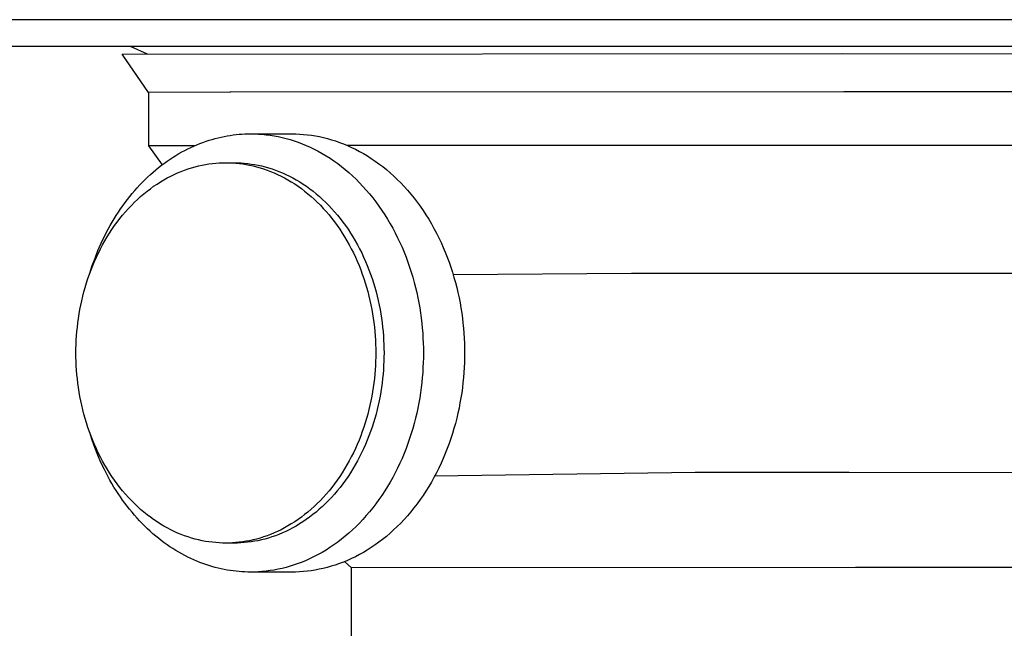
# Model space of a CAD drawing. Units: millimetres. Extents: x -646 to 616, y -699 to 446.
# Drawn here: x 341 to 414, y 187 to 233 of the extents above; entities that cross this region are included whole.
import ezdxf

# ---------------------------------------------------------------- set-up
doc = ezdxf.new("R2010")
doc.units = ezdxf.units.MM
doc.header["$MEASUREMENT"] = 0
doc.layers.add('Default', color=7, linetype='Continuous', true_color=0x000000)

msp = doc.modelspace()

# ---------------------------------------------------------------- linework, layer by layer
at = {"layer": 'Default', "color": 7, "true_color": 0xffffff}
for p, q in [((521.879, 232.836), (289.316, 232.836)), ((525.598, 230.836), (285.598, 230.836)), ((349.261, 230.836), (350.473, 230.275)), ((348.598, 230.265), (402.367, 230.305)), ((350.558, 227.407), (348.598, 230.265)), ((402.367, 230.305), (462.505, 230.267)), ((350.561, 227.408), (350.558, 227.407)), ((350.558, 227.407), (350.558, 223.408)), ((350.565, 227.408), (350.561, 227.408)), ((350.588, 227.409), (350.565, 227.408)), ((356.633, 227.425), (350.588, 227.409)), ((356.717, 227.425), (356.633, 227.425)), ((402.478, 227.446), (356.717, 227.425)), ((460.548, 227.409), (402.478, 227.446)), ((356.44, 224.159), (356.663, 224.196)), ((356.663, 224.196), (356.886, 224.227)), ((356.886, 224.227), (357.107, 224.254)), ((357.107, 224.254), (357.327, 224.275)), ((357.327, 224.275), (357.546, 224.292)), ((357.546, 224.292), (357.764, 224.303)), ((357.764, 224.303), (357.98, 224.31)), ((357.98, 224.31), (358.195, 224.313)), ((358.195, 224.313), (358.482, 224.309)), ((358.338, 224.313), (361.284, 224.31)), ((358.482, 224.309), (358.77, 224.297)), ((358.77, 224.297), (359.061, 224.276)), ((359.061, 224.276), (359.354, 224.247)), ((359.354, 224.247), (359.649, 224.209)), ((359.649, 224.209), (359.945, 224.162)), ((361.284, 224.31), (361.57, 224.306)), ((361.57, 224.306), (361.858, 224.293)), ((361.858, 224.293), (362.149, 224.272)), ((362.149, 224.272), (362.442, 224.243)), ((362.442, 224.243), (362.737, 224.204)), ((362.737, 224.204), (363.033, 224.157)), ((353.959, 223.402), (354.184, 223.499)), ((354.184, 223.499), (354.41, 223.59)), ((354.41, 223.59), (354.636, 223.675)), ((354.636, 223.675), (354.863, 223.755)), ((354.863, 223.755), (355.089, 223.829)), ((355.089, 223.829), (355.315, 223.898)), ((355.315, 223.898), (355.541, 223.961)), ((355.541, 223.961), (355.767, 224.019)), ((355.767, 224.019), (355.992, 224.071)), ((355.992, 224.071), (356.216, 224.118)), ((356.216, 224.118), (356.44, 224.159)), ((359.945, 224.162), (360.243, 224.106)), ((360.243, 224.106), (360.542, 224.041)), ((360.542, 224.041), (360.841, 223.966)), ((360.841, 223.966), (361.142, 223.881)), ((361.142, 223.881), (361.443, 223.787)), ((361.443, 223.787), (361.743, 223.683)), ((361.743, 223.683), (362.044, 223.569)), ((362.044, 223.569), (362.344, 223.445)), ((362.344, 223.445), (362.643, 223.311)), ((363.033, 224.157), (363.33, 224.101)), ((363.33, 224.101), (363.629, 224.035)), ((363.629, 224.035), (363.929, 223.96)), ((363.929, 223.96), (364.229, 223.875)), ((364.229, 223.875), (364.529, 223.78)), ((364.529, 223.78), (364.83, 223.676)), ((364.83, 223.676), (365.13, 223.561)), ((365.13, 223.561), (365.43, 223.437)), ((402.478, 223.446), (365.436, 223.434)), ((460.548, 223.41), (402.478, 223.446)), ((354.003, 223.421), (350.558, 223.408)), ((350.558, 223.408), (351.598, 222.005)), ((352.62, 222.701), (352.841, 222.832)), ((352.841, 222.832), (353.063, 222.958)), ((353.063, 222.958), (353.286, 223.077)), ((353.286, 223.077), (353.509, 223.191)), ((353.509, 223.191), (353.734, 223.299)), ((353.734, 223.299), (353.959, 223.402)), ((362.643, 223.311), (362.942, 223.166)), ((362.942, 223.166), (363.239, 223.012)), ((363.239, 223.012), (363.534, 222.847)), ((363.534, 222.847), (363.827, 222.673)), ((365.43, 223.437), (365.729, 223.302)), ((365.729, 223.302), (366.027, 223.158)), ((366.027, 223.158), (366.324, 223.003)), ((366.324, 223.003), (366.618, 222.838)), ((366.618, 222.838), (366.911, 222.663)), ((351.539, 221.96), (351.752, 222.12)), ((351.752, 222.12), (351.967, 222.273)), ((351.967, 222.273), (352.183, 222.422)), ((352.183, 222.422), (352.401, 222.564)), ((352.401, 222.564), (352.62, 222.701)), ((354.308, 221.913), (354.567, 221.97)), ((354.567, 221.97), (354.826, 222.019)), ((354.826, 222.019), (355.083, 222.06)), ((355.083, 222.06), (355.339, 222.094)), ((355.339, 222.094), (355.593, 222.119)), ((355.593, 222.119), (355.845, 222.137)), ((355.845, 222.137), (356.096, 222.148)), ((356.096, 222.148), (356.344, 222.152)), ((356.344, 222.152), (356.592, 222.148)), ((356.468, 222.151), (356.972, 222.151)), ((356.592, 222.148), (356.843, 222.138)), ((356.843, 222.138), (357.095, 222.12)), ((356.972, 222.151), (357.221, 222.147)), ((357.095, 222.12), (357.35, 222.095)), ((357.221, 222.147), (357.471, 222.136)), ((357.35, 222.095), (357.605, 222.062)), ((357.471, 222.136), (357.723, 222.118)), ((357.605, 222.062), (357.862, 222.021)), ((357.723, 222.118), (357.977, 222.093)), ((357.862, 222.021), (358.121, 221.972)), ((357.977, 222.093), (358.233, 222.059)), ((358.121, 221.972), (358.38, 221.916)), ((358.233, 222.059), (358.49, 222.018)), ((358.49, 222.018), (358.748, 221.969)), ((363.827, 222.673), (364.118, 222.488)), ((364.118, 222.488), (364.406, 222.293)), ((364.406, 222.293), (364.691, 222.088)), ((364.691, 222.088), (364.973, 221.874)), ((366.911, 222.663), (367.202, 222.478)), ((367.202, 222.478), (367.49, 222.283)), ((367.49, 222.283), (367.774, 222.078)), ((367.774, 222.078), (368.056, 221.864)), ((350.507, 221.081), (350.708, 221.268)), ((350.708, 221.268), (350.913, 221.449)), ((350.913, 221.449), (351.119, 221.625)), ((351.119, 221.625), (351.328, 221.795)), ((351.328, 221.795), (351.539, 221.96)), ((352.225, 221.152), (352.484, 221.278)), ((352.484, 221.278), (352.744, 221.395)), ((352.744, 221.395), (353.004, 221.502)), ((353.004, 221.502), (353.265, 221.602)), ((353.265, 221.602), (353.526, 221.692)), ((353.526, 221.692), (353.787, 221.774)), ((353.787, 221.774), (354.048, 221.848)), ((354.048, 221.848), (354.308, 221.913)), ((358.38, 221.916), (358.64, 221.851)), ((358.64, 221.851), (358.901, 221.777)), ((358.748, 221.969), (359.007, 221.912)), ((358.901, 221.777), (359.162, 221.695)), ((359.007, 221.912), (359.267, 221.847)), ((359.162, 221.695), (359.423, 221.605)), ((359.267, 221.847), (359.528, 221.773)), ((359.423, 221.605), (359.684, 221.506)), ((359.528, 221.773), (359.789, 221.691)), ((359.684, 221.506), (359.944, 221.398)), ((359.789, 221.691), (360.049, 221.601)), ((359.944, 221.398), (360.204, 221.282)), ((360.049, 221.601), (360.31, 221.501)), ((360.204, 221.282), (360.463, 221.157)), ((360.31, 221.501), (360.57, 221.393)), ((360.57, 221.393), (360.83, 221.277)), ((360.83, 221.277), (361.089, 221.151)), ((364.973, 221.874), (365.251, 221.649)), ((365.251, 221.649), (365.526, 221.415)), ((365.526, 221.415), (365.796, 221.172)), ((368.056, 221.864), (368.334, 221.639)), ((368.334, 221.639), (368.608, 221.405)), ((368.608, 221.405), (368.878, 221.162)), ((349.917, 220.491), (350.111, 220.693)), ((350.111, 220.693), (350.307, 220.889)), ((350.307, 220.889), (350.507, 221.081)), ((350.955, 220.393), (351.205, 220.562)), ((351.205, 220.562), (351.457, 220.723)), ((351.457, 220.723), (351.711, 220.875)), ((351.711, 220.875), (351.967, 221.018)), ((351.967, 221.018), (352.225, 221.152)), ((360.463, 221.157), (360.721, 221.023)), ((360.721, 221.023), (360.977, 220.88)), ((360.977, 220.88), (361.231, 220.728)), ((361.089, 221.151), (361.346, 221.017)), ((361.231, 220.728), (361.484, 220.568)), ((361.346, 221.017), (361.602, 220.874)), ((361.484, 220.568), (361.734, 220.399)), ((361.602, 220.874), (361.856, 220.722)), ((361.856, 220.722), (362.108, 220.562)), ((362.108, 220.562), (362.358, 220.392)), ((365.796, 221.172), (366.062, 220.919)), ((366.062, 220.919), (366.323, 220.657)), ((366.323, 220.657), (366.578, 220.387)), ((368.878, 221.162), (369.143, 220.909)), ((369.143, 220.909), (369.404, 220.647)), ((369.404, 220.647), (369.659, 220.377)), ((349.174, 219.636), (349.355, 219.856)), ((349.355, 219.856), (349.539, 220.073)), ((349.539, 220.073), (349.727, 220.284)), ((349.727, 220.284), (349.917, 220.491)), ((349.983, 219.63), (350.221, 219.834)), ((350.221, 219.834), (350.462, 220.029)), ((350.462, 220.029), (350.707, 220.215)), ((350.707, 220.215), (350.955, 220.393)), ((361.734, 220.399), (361.981, 220.221)), ((361.981, 220.221), (362.226, 220.035)), ((362.226, 220.035), (362.467, 219.84)), ((362.358, 220.392), (362.605, 220.214)), ((362.467, 219.84), (362.705, 219.637)), ((362.605, 220.214), (362.849, 220.028)), ((362.849, 220.028), (363.091, 219.833)), ((363.091, 219.833), (363.328, 219.63)), ((366.578, 220.387), (366.829, 220.108)), ((366.829, 220.108), (367.074, 219.82)), ((367.074, 219.82), (367.313, 219.525)), ((369.659, 220.377), (369.91, 220.097)), ((369.91, 220.097), (370.154, 219.81)), ((370.154, 219.81), (370.393, 219.515)), ((348.651, 218.947), (348.822, 219.181)), ((348.822, 219.181), (348.996, 219.41)), ((348.996, 219.41), (349.174, 219.636)), ((349.291, 218.972), (349.518, 219.199)), ((349.518, 219.199), (349.748, 219.419)), ((349.748, 219.419), (349.983, 219.63)), ((362.705, 219.637), (362.94, 219.426)), ((362.94, 219.426), (363.171, 219.207)), ((363.171, 219.207), (363.397, 218.979)), ((363.328, 219.63), (363.563, 219.419)), ((363.563, 219.419), (363.793, 219.199)), ((363.793, 219.199), (364.019, 218.972)), ((367.313, 219.525), (367.546, 219.222)), ((367.546, 219.222), (367.773, 218.911)), ((370.393, 219.515), (370.626, 219.211)), ((370.626, 219.211), (370.852, 218.901)), ((348.162, 218.222), (348.321, 218.467)), ((348.321, 218.467), (348.484, 218.709)), ((348.484, 218.709), (348.651, 218.947)), ((348.639, 218.245), (348.852, 218.494)), ((348.852, 218.494), (349.069, 218.737)), ((349.069, 218.737), (349.291, 218.972)), ((363.397, 218.979), (363.619, 218.745)), ((363.619, 218.745), (363.836, 218.502)), ((363.836, 218.502), (364.049, 218.253)), ((364.019, 218.972), (364.241, 218.737)), ((364.241, 218.737), (364.458, 218.495)), ((364.458, 218.495), (364.67, 218.246)), ((367.773, 218.911), (367.993, 218.593)), ((367.993, 218.593), (368.206, 218.269)), ((370.852, 218.901), (371.072, 218.583)), ((371.072, 218.583), (371.284, 218.259)), ((347.708, 217.464), (347.855, 217.72)), ((347.855, 217.72), (348.007, 217.973)), ((348.007, 217.973), (348.162, 218.222)), ((348.033, 217.455), (348.229, 217.725)), ((348.229, 217.725), (348.432, 217.988)), ((348.432, 217.988), (348.639, 218.245)), ((364.049, 218.253), (364.256, 217.997)), ((364.256, 217.997), (364.459, 217.733)), ((364.459, 217.733), (364.655, 217.464)), ((364.67, 218.246), (364.877, 217.989)), ((364.877, 217.989), (365.079, 217.726)), ((365.079, 217.726), (365.276, 217.457)), ((368.206, 218.269), (368.412, 217.938)), ((368.412, 217.938), (368.611, 217.6)), ((368.611, 217.6), (368.803, 217.258)), ((371.284, 218.259), (371.49, 217.928)), ((371.49, 217.928), (371.689, 217.591)), ((371.689, 217.591), (371.881, 217.248)), ((347.292, 216.678), (347.565, 217.205)), ((347.478, 216.61), (347.657, 216.897)), ((347.565, 217.205), (347.708, 217.464)), ((347.657, 216.897), (347.842, 217.179)), ((347.842, 217.179), (348.033, 217.455)), ((364.655, 217.464), (364.846, 217.188)), ((364.846, 217.188), (365.031, 216.906)), ((365.031, 216.906), (365.21, 216.619)), ((365.276, 217.457), (365.466, 217.181)), ((365.466, 217.181), (365.651, 216.899)), ((365.651, 216.899), (365.83, 216.612)), ((368.803, 217.258), (368.988, 216.909)), ((368.988, 216.909), (369.165, 216.556)), ((371.881, 217.248), (372.065, 216.9)), ((372.065, 216.9), (372.242, 216.547)), ((346.797, 215.594), (347.036, 216.14)), ((347.036, 216.14), (347.292, 216.678)), ((347.138, 216.019), (347.305, 216.317)), ((347.305, 216.317), (347.478, 216.61)), ((365.21, 216.619), (365.383, 216.326)), ((365.383, 216.326), (365.55, 216.029)), ((365.83, 216.612), (366.002, 216.32)), ((366.002, 216.32), (366.169, 216.022)), ((369.165, 216.556), (369.334, 216.199)), ((369.334, 216.199), (369.495, 215.837)), ((372.242, 216.547), (372.411, 216.19)), ((372.411, 216.19), (372.572, 215.828)), ((346.576, 215.039), (346.797, 215.594)), ((346.678, 215.1), (346.825, 215.41)), ((346.825, 215.41), (346.978, 215.717)), ((346.978, 215.717), (347.138, 216.019)), ((365.55, 216.029), (365.71, 215.727)), ((365.71, 215.727), (365.863, 215.42)), ((365.863, 215.42), (366.01, 215.11)), ((366.169, 216.022), (366.329, 215.72)), ((366.329, 215.72), (366.482, 215.414)), ((366.482, 215.414), (366.628, 215.104)), ((369.495, 215.837), (369.649, 215.471)), ((369.649, 215.471), (369.795, 215.102)), ((372.572, 215.828), (372.725, 215.463)), ((372.725, 215.463), (372.871, 215.094)), ((346.374, 214.477), (346.576, 215.039)), ((346.404, 214.468), (346.538, 214.786)), ((346.538, 214.786), (346.678, 215.1)), ((366.01, 215.11), (366.15, 214.796)), ((366.15, 214.796), (366.284, 214.479)), ((366.628, 215.104), (366.768, 214.79)), ((366.768, 214.79), (366.902, 214.473)), ((369.795, 215.102), (369.933, 214.73)), ((369.933, 214.73), (370.062, 214.356)), ((372.871, 215.094), (373.008, 214.722)), ((373.008, 214.722), (373.138, 214.348)), ((346.158, 213.825), (346.278, 214.148)), ((346.189, 213.911), (346.374, 214.477)), ((346.278, 214.148), (346.404, 214.468)), ((366.284, 214.479), (366.41, 214.158)), ((366.41, 214.158), (366.53, 213.836)), ((366.902, 214.473), (367.028, 214.153)), ((367.028, 214.153), (367.147, 213.831)), ((370.062, 214.356), (370.184, 213.979)), ((370.184, 213.979), (370.298, 213.601)), ((373.138, 214.348), (373.26, 213.972)), ((373.26, 213.972), (373.373, 213.593)), ((402.879, 213.885), (386.62, 213.882)), ((453.473, 213.853), (402.879, 213.885)), ((345.841, 212.844), (345.94, 213.173)), ((345.94, 213.173), (346.045, 213.5)), ((346.045, 213.5), (346.158, 213.825)), ((366.53, 213.836), (366.643, 213.511)), ((366.643, 213.511), (366.748, 213.184)), ((366.748, 213.184), (366.847, 212.855)), ((367.147, 213.831), (367.26, 213.506)), ((367.26, 213.506), (367.365, 213.179)), ((367.365, 213.179), (367.464, 212.851)), ((370.298, 213.601), (370.404, 213.221)), ((370.404, 213.221), (370.502, 212.84)), ((386.62, 213.882), (373.314, 213.794)), ((373.373, 213.593), (373.479, 213.214)), ((373.479, 213.214), (373.577, 212.833)), ((345.664, 212.184), (345.749, 212.515)), ((345.749, 212.515), (345.841, 212.844)), ((366.847, 212.855), (366.939, 212.526)), ((366.939, 212.526), (367.024, 212.195)), ((367.464, 212.851), (367.556, 212.522)), ((367.556, 212.522), (367.64, 212.191)), ((370.502, 212.84), (370.592, 212.459)), ((370.592, 212.459), (370.674, 212.077)), ((373.577, 212.833), (373.667, 212.452)), ((373.667, 212.452), (373.749, 212.071)), ((345.515, 211.522), (345.586, 211.853)), ((345.586, 211.853), (345.664, 212.184)), ((367.024, 212.195), (367.102, 211.864)), ((367.102, 211.864), (367.173, 211.533)), ((367.64, 212.191), (367.718, 211.861)), ((367.718, 211.861), (367.79, 211.53)), ((370.674, 212.077), (370.748, 211.695)), ((370.748, 211.695), (370.815, 211.314)), ((373.749, 212.071), (373.823, 211.69)), ((373.823, 211.69), (373.89, 211.309)), ((345.392, 210.86), (345.45, 211.19)), ((345.45, 211.19), (345.515, 211.522)), ((367.173, 211.533), (367.238, 211.202)), ((367.238, 211.202), (367.296, 210.871)), ((367.79, 211.53), (367.854, 211.199)), ((367.854, 211.199), (367.912, 210.868)), ((370.815, 211.314), (370.874, 210.934)), ((373.89, 211.309), (373.949, 210.929)), ((345.296, 210.2), (345.341, 210.529)), ((345.341, 210.529), (345.392, 210.86)), ((367.296, 210.871), (367.347, 210.541)), ((367.347, 210.541), (367.392, 210.212)), ((367.392, 210.212), (367.43, 209.884)), ((367.912, 210.868), (367.963, 210.538)), ((367.963, 210.538), (368.008, 210.21)), ((370.874, 210.934), (370.926, 210.555)), ((370.926, 210.555), (370.97, 210.177)), ((373.949, 210.929), (374, 210.55)), ((374, 210.55), (374.044, 210.172)), ((345.199, 209.221), (345.225, 209.546)), ((345.225, 209.546), (345.258, 209.872)), ((345.258, 209.872), (345.296, 210.2)), ((367.43, 209.884), (367.463, 209.558)), ((367.463, 209.558), (367.489, 209.233)), ((368.008, 210.21), (368.046, 209.882)), ((368.046, 209.882), (368.078, 209.556)), ((368.078, 209.556), (368.104, 209.232)), ((370.97, 210.177), (371.007, 209.801)), ((371.007, 209.801), (371.037, 209.427)), ((374.044, 210.172), (374.081, 209.797)), ((374.081, 209.797), (374.111, 209.423)), ((345.165, 208.578), (345.179, 208.899)), ((345.179, 208.899), (345.199, 209.221)), ((367.489, 209.233), (367.509, 208.911)), ((367.509, 208.911), (367.523, 208.59)), ((368.104, 209.232), (368.124, 208.909)), ((368.124, 208.909), (368.138, 208.589)), ((371.037, 209.427), (371.06, 209.055)), ((371.06, 209.055), (371.077, 208.686)), ((374.111, 209.423), (374.134, 209.051)), ((374.134, 209.051), (374.151, 208.683)), ((345.154, 207.945), (345.157, 208.261)), ((345.157, 208.261), (345.165, 208.578)), ((367.523, 208.59), (367.531, 208.272)), ((367.531, 208.272), (367.534, 207.957)), ((368.138, 208.589), (368.147, 208.272)), ((368.147, 208.272), (368.15, 207.957)), ((371.077, 208.686), (371.086, 208.32)), ((371.086, 208.32), (371.09, 207.957)), ((374.151, 208.683), (374.16, 208.317)), ((374.16, 208.317), (374.163, 207.954)), ((345.157, 207.63), (345.154, 207.945)), ((345.165, 207.312), (345.157, 207.63)), ((345.179, 206.992), (345.165, 207.312)), ((367.523, 207.324), (367.509, 207.004)), ((367.531, 207.642), (367.523, 207.324)), ((367.534, 207.957), (367.531, 207.642)), ((368.138, 207.324), (368.124, 207.003)), ((368.147, 207.642), (368.138, 207.324)), ((368.15, 207.957), (368.147, 207.642)), ((371.086, 207.593), (371.077, 207.227)), ((371.09, 207.957), (371.086, 207.593)), ((374.16, 207.591), (374.151, 207.224)), ((374.163, 207.954), (374.16, 207.591)), ((345.199, 206.669), (345.179, 206.992)), ((345.225, 206.345), (345.199, 206.669)), ((367.489, 206.681), (367.463, 206.357)), ((367.509, 207.004), (367.489, 206.681)), ((368.104, 206.681), (368.078, 206.356)), ((368.124, 207.003), (368.104, 206.681)), ((371.06, 206.858), (371.037, 206.486)), ((371.077, 207.227), (371.06, 206.858)), ((374.134, 206.855), (374.111, 206.483)), ((374.151, 207.224), (374.134, 206.855)), ((345.258, 206.019), (345.225, 206.345)), ((345.296, 205.691), (345.258, 206.019)), ((367.43, 206.03), (367.392, 205.702)), ((367.463, 206.357), (367.43, 206.03)), ((368.046, 206.03), (368.008, 205.702)), ((368.078, 206.356), (368.046, 206.03)), ((371.007, 206.112), (370.97, 205.736)), ((371.037, 206.486), (371.007, 206.112)), ((374.081, 206.109), (374.044, 205.733)), ((374.111, 206.483), (374.081, 206.109)), ((345.341, 205.362), (345.296, 205.691)), ((345.392, 205.031), (345.341, 205.362)), ((367.347, 205.373), (367.296, 205.043)), ((367.392, 205.702), (367.347, 205.373)), ((367.963, 205.373), (367.911, 205.043)), ((368.008, 205.702), (367.963, 205.373)), ((370.926, 205.358), (370.874, 204.979)), ((370.97, 205.736), (370.926, 205.358)), ((374, 205.355), (373.948, 204.976)), ((374.044, 205.733), (374, 205.355)), ((345.45, 204.701), (345.392, 205.031)), ((345.515, 204.37), (345.45, 204.701)), ((345.586, 204.038), (345.515, 204.37)), ((367.173, 204.381), (367.102, 204.05)), ((367.238, 204.712), (367.173, 204.381)), ((367.296, 205.043), (367.238, 204.712)), ((367.789, 204.381), (367.718, 204.049)), ((367.853, 204.712), (367.789, 204.381)), ((367.911, 205.043), (367.853, 204.712)), ((370.815, 204.599), (370.748, 204.217)), ((370.874, 204.979), (370.815, 204.599)), ((373.889, 204.596), (373.822, 204.215)), ((373.948, 204.976), (373.889, 204.596)), ((345.664, 203.707), (345.586, 204.038)), ((345.749, 203.377), (345.664, 203.707)), ((367.024, 203.719), (366.939, 203.388)), ((367.102, 204.05), (367.024, 203.719)), ((367.639, 203.718), (367.554, 203.388)), ((367.718, 204.049), (367.639, 203.718)), ((370.674, 203.836), (370.592, 203.454)), ((370.748, 204.217), (370.674, 203.836)), ((373.748, 203.833), (373.666, 203.451)), ((373.822, 204.215), (373.748, 203.833)), ((345.841, 203.047), (345.749, 203.377)), ((345.94, 202.719), (345.841, 203.047)), ((366.847, 203.058), (366.748, 202.73)), ((366.939, 203.388), (366.847, 203.058)), ((367.463, 203.058), (367.364, 202.729)), ((367.554, 203.388), (367.463, 203.058)), ((370.502, 203.072), (370.404, 202.691)), ((370.592, 203.454), (370.502, 203.072)), ((373.576, 203.07), (373.478, 202.689)), ((373.666, 203.451), (373.576, 203.07)), ((346.045, 202.392), (345.94, 202.719)), ((346.158, 202.067), (346.045, 202.392)), ((366.642, 202.403), (366.53, 202.078)), ((366.748, 202.73), (366.642, 202.403)), ((367.258, 202.402), (367.145, 202.077)), ((367.364, 202.729), (367.258, 202.402)), ((370.298, 202.311), (370.184, 201.933)), ((370.404, 202.691), (370.298, 202.311)), ((373.372, 202.309), (373.258, 201.93)), ((373.478, 202.689), (373.372, 202.309)), ((346.278, 201.744), (346.158, 202.067)), ((346.362, 201.442), (346.179, 202.01)), ((346.404, 201.424), (346.278, 201.744)), ((346.564, 200.88), (346.362, 201.442)), ((346.537, 201.107), (346.404, 201.424)), ((366.284, 201.435), (366.15, 201.117)), ((366.41, 201.755), (366.284, 201.435)), ((366.53, 202.078), (366.41, 201.755)), ((366.899, 201.434), (366.766, 201.117)), ((367.026, 201.754), (366.899, 201.434)), ((367.145, 202.077), (367.026, 201.754)), ((370.062, 201.556), (369.933, 201.182)), ((370.184, 201.933), (370.062, 201.556)), ((373.136, 201.553), (373.006, 201.179)), ((373.258, 201.93), (373.136, 201.553)), ((346.678, 200.793), (346.537, 201.107)), ((346.784, 200.324), (346.564, 200.88)), ((346.824, 200.482), (346.678, 200.793)), ((366.01, 200.803), (365.863, 200.492)), ((366.15, 201.117), (366.01, 200.803)), ((366.626, 200.802), (366.479, 200.492)), ((366.766, 201.117), (366.626, 200.802)), ((369.795, 200.809), (369.649, 200.44)), ((369.933, 201.182), (369.795, 200.809)), ((372.869, 200.807), (372.723, 200.438)), ((373.006, 201.179), (372.869, 200.807)), ((347.022, 199.776), (346.784, 200.324)), ((346.978, 200.176), (346.824, 200.482)), ((347.138, 199.874), (346.978, 200.176)), ((365.71, 200.186), (365.55, 199.884)), ((365.863, 200.492), (365.71, 200.186)), ((366.325, 200.185), (366.165, 199.883)), ((366.479, 200.492), (366.325, 200.185)), ((369.495, 200.075), (369.334, 199.713)), ((369.649, 200.44), (369.495, 200.075)), ((372.569, 200.072), (372.408, 199.71)), ((372.723, 200.438), (372.569, 200.072)), ((347.278, 199.237), (347.022, 199.776)), ((347.305, 199.576), (347.138, 199.874)), ((347.551, 198.709), (347.278, 199.237)), ((347.477, 199.284), (347.305, 199.576)), ((347.657, 198.996), (347.477, 199.284)), ((365.21, 199.293), (365.031, 199.006)), ((365.383, 199.586), (365.21, 199.293)), ((365.55, 199.884), (365.383, 199.586)), ((365.826, 199.293), (365.647, 199.005)), ((365.999, 199.585), (365.826, 199.293)), ((366.165, 199.883), (365.999, 199.585)), ((369.165, 199.355), (368.988, 199.001)), ((369.334, 199.713), (369.165, 199.355)), ((372.239, 199.352), (372.062, 198.999)), ((372.408, 199.71), (372.239, 199.352)), ((347.694, 198.449), (347.551, 198.709)), ((347.842, 198.715), (347.657, 198.996)), ((348.033, 198.439), (347.842, 198.715)), ((364.846, 198.724), (364.655, 198.448)), ((365.031, 199.006), (364.846, 198.724)), ((365.462, 198.723), (365.271, 198.447)), ((365.647, 199.005), (365.462, 198.723)), ((368.803, 198.653), (368.611, 198.31)), ((368.988, 199.001), (368.803, 198.653)), ((371.877, 198.65), (371.685, 198.307)), ((372.062, 198.999), (371.877, 198.65)), ((391.385, 199.013), (371.925, 198.738)), ((402.879, 199.015), (391.385, 199.013)), ((453.473, 198.983), (402.879, 199.015)), ((347.841, 198.192), (347.694, 198.449)), ((347.992, 197.939), (347.841, 198.192)), ((348.147, 197.689), (347.992, 197.939)), ((348.229, 198.169), (348.033, 198.439)), ((348.431, 197.906), (348.229, 198.169)), ((348.639, 197.65), (348.431, 197.906)), ((364.256, 197.914), (364.049, 197.658)), ((364.458, 198.178), (364.256, 197.914)), ((364.655, 198.448), (364.458, 198.178)), ((364.872, 197.914), (364.665, 197.657)), ((365.074, 198.177), (364.872, 197.914)), ((365.271, 198.447), (365.074, 198.177)), ((368.412, 197.973), (368.206, 197.641)), ((368.611, 198.31), (368.412, 197.973)), ((371.486, 197.97), (371.28, 197.639)), ((371.685, 198.307), (371.486, 197.97)), ((348.307, 197.443), (348.147, 197.689)), ((348.47, 197.201), (348.307, 197.443)), ((348.637, 196.962), (348.47, 197.201)), ((348.851, 197.4), (348.639, 197.65)), ((349.069, 197.158), (348.851, 197.4)), ((349.291, 196.923), (349.069, 197.158)), ((363.619, 197.166), (363.397, 196.931)), ((363.836, 197.408), (363.619, 197.166)), ((364.049, 197.658), (363.836, 197.408)), ((364.235, 197.165), (364.012, 196.93)), ((364.452, 197.408), (364.235, 197.165)), ((364.665, 197.657), (364.452, 197.408)), ((367.772, 196.999), (367.546, 196.688)), ((367.992, 197.317), (367.772, 196.999)), ((368.206, 197.641), (367.992, 197.317)), ((370.846, 196.996), (370.62, 196.685)), ((371.066, 197.314), (370.846, 196.996)), ((371.28, 197.639), (371.066, 197.314)), ((348.807, 196.728), (348.637, 196.962)), ((348.981, 196.498), (348.807, 196.728)), ((349.159, 196.272), (348.981, 196.498)), ((349.34, 196.05), (349.159, 196.272)), ((349.517, 196.696), (349.291, 196.923)), ((349.748, 196.477), (349.517, 196.696)), ((349.982, 196.266), (349.748, 196.477)), ((350.221, 196.063), (349.982, 196.266)), ((362.705, 196.272), (362.467, 196.069)), ((362.94, 196.484), (362.705, 196.272)), ((363.17, 196.703), (362.94, 196.484)), ((363.321, 196.272), (363.083, 196.069)), ((363.397, 196.931), (363.17, 196.703)), ((363.555, 196.483), (363.321, 196.272)), ((363.786, 196.703), (363.555, 196.483)), ((364.012, 196.93), (363.786, 196.703)), ((367.313, 196.384), (367.074, 196.088)), ((367.546, 196.688), (367.313, 196.384)), ((370.387, 196.381), (370.148, 196.086)), ((370.62, 196.685), (370.387, 196.381)), ((349.525, 195.834), (349.34, 196.05)), ((349.713, 195.622), (349.525, 195.834)), ((349.903, 195.414), (349.713, 195.622)), ((350.462, 195.868), (350.221, 196.063)), ((350.707, 195.682), (350.462, 195.868)), ((350.954, 195.504), (350.707, 195.682)), ((361.981, 195.688), (361.733, 195.51)), ((362.226, 195.874), (361.981, 195.688)), ((362.467, 196.069), (362.226, 195.874)), ((362.597, 195.687), (362.349, 195.509)), ((362.841, 195.874), (362.597, 195.687)), ((363.083, 196.069), (362.841, 195.874)), ((366.578, 195.521), (366.322, 195.251)), ((366.829, 195.801), (366.578, 195.521)), ((367.074, 196.088), (366.829, 195.801)), ((369.652, 195.519), (369.396, 195.248)), ((369.903, 195.798), (369.652, 195.519)), ((370.148, 196.086), (369.903, 195.798)), ((350.097, 195.212), (349.903, 195.414)), ((350.294, 195.015), (350.097, 195.212)), ((350.493, 194.822), (350.294, 195.015)), ((350.695, 194.635), (350.493, 194.822)), ((351.204, 195.335), (350.954, 195.504)), ((351.457, 195.174), (351.204, 195.335)), ((351.711, 195.023), (351.457, 195.174)), ((351.967, 194.88), (351.711, 195.023)), ((352.225, 194.746), (351.967, 194.88)), ((360.72, 194.885), (360.463, 194.75)), ((360.977, 195.028), (360.72, 194.885)), ((361.231, 195.18), (360.977, 195.028)), ((361.336, 194.884), (361.078, 194.75)), ((361.483, 195.34), (361.231, 195.18)), ((361.592, 195.027), (361.336, 194.884)), ((361.733, 195.51), (361.483, 195.34)), ((361.847, 195.179), (361.592, 195.027)), ((362.099, 195.34), (361.847, 195.179)), ((362.349, 195.509), (362.099, 195.34)), ((366.061, 194.989), (365.796, 194.736)), ((366.322, 195.251), (366.061, 194.989)), ((369.135, 194.986), (368.87, 194.733)), ((369.396, 195.248), (369.135, 194.986)), ((350.9, 194.454), (350.695, 194.635)), ((351.107, 194.277), (350.9, 194.454)), ((351.316, 194.107), (351.107, 194.277)), ((351.527, 193.941), (351.316, 194.107)), ((352.484, 194.621), (352.225, 194.746)), ((352.743, 194.504), (352.484, 194.621)), ((353.004, 194.397), (352.743, 194.504)), ((353.265, 194.298), (353.004, 194.397)), ((353.526, 194.207), (353.265, 194.298)), ((353.787, 194.125), (353.526, 194.207)), ((354.048, 194.052), (353.787, 194.125)), ((354.308, 193.987), (354.048, 194.052)), ((358.64, 194.055), (358.38, 193.989)), ((358.901, 194.128), (358.64, 194.055)), ((359.162, 194.21), (358.901, 194.128)), ((359.256, 194.054), (358.996, 193.989)), ((359.423, 194.301), (359.162, 194.21)), ((359.516, 194.128), (359.256, 194.054)), ((359.684, 194.4), (359.423, 194.301)), ((359.777, 194.21), (359.516, 194.128)), ((359.944, 194.508), (359.684, 194.4)), ((360.038, 194.3), (359.777, 194.21)), ((360.204, 194.625), (359.944, 194.508)), ((360.299, 194.4), (360.038, 194.3)), ((360.463, 194.75), (360.204, 194.625)), ((360.56, 194.508), (360.299, 194.4)), ((360.82, 194.624), (360.56, 194.508)), ((361.078, 194.75), (360.82, 194.624)), ((365.251, 194.258), (364.973, 194.033)), ((365.525, 194.492), (365.251, 194.258)), ((365.796, 194.736), (365.525, 194.492)), ((368.325, 194.255), (368.047, 194.03)), ((368.599, 194.489), (368.325, 194.255)), ((368.87, 194.733), (368.599, 194.489)), ((351.74, 193.781), (351.527, 193.941)), ((351.955, 193.627), (351.74, 193.781)), ((352.172, 193.479), (351.955, 193.627)), ((352.39, 193.336), (352.172, 193.479)), ((352.61, 193.199), (352.39, 193.336)), ((354.567, 193.93), (354.308, 193.987)), ((354.825, 193.882), (354.567, 193.93)), ((355.083, 193.841), (354.825, 193.882)), ((355.338, 193.808), (355.083, 193.841)), ((355.593, 193.783), (355.338, 193.808)), ((355.845, 193.765), (355.593, 193.783)), ((356.095, 193.755), (355.845, 193.765)), ((356.344, 193.751), (356.095, 193.755)), ((356.592, 193.755), (356.344, 193.751)), ((356.959, 193.751), (356.344, 193.751)), ((356.843, 193.766), (356.592, 193.755)), ((357.095, 193.784), (356.843, 193.766)), ((357.208, 193.754), (356.959, 193.751)), ((357.349, 193.809), (357.095, 193.784)), ((357.458, 193.765), (357.208, 193.754)), ((357.605, 193.842), (357.349, 193.809)), ((357.711, 193.783), (357.458, 193.765)), ((357.862, 193.883), (357.605, 193.842)), ((357.965, 193.809), (357.711, 193.783)), ((358.121, 193.932), (357.862, 193.883)), ((358.221, 193.842), (357.965, 193.809)), ((358.38, 193.989), (358.121, 193.932)), ((358.478, 193.883), (358.221, 193.842)), ((358.736, 193.932), (358.478, 193.883)), ((358.996, 193.989), (358.736, 193.932)), ((364.117, 193.418), (363.827, 193.233)), ((364.406, 193.613), (364.117, 193.418)), ((364.691, 193.818), (364.406, 193.613)), ((364.973, 194.033), (364.691, 193.818)), ((367.191, 193.415), (366.901, 193.23)), ((367.48, 193.61), (367.191, 193.415)), ((367.765, 193.815), (367.48, 193.61)), ((368.047, 194.03), (367.765, 193.815)), ((352.831, 193.067), (352.61, 193.199)), ((353.053, 192.942), (352.831, 193.067)), ((353.276, 192.822), (353.053, 192.942)), ((353.5, 192.707), (353.276, 192.822)), ((353.725, 192.599), (353.5, 192.707)), ((353.95, 192.496), (353.725, 192.599)), ((362.643, 192.593), (362.344, 192.459)), ((362.941, 192.738), (362.643, 192.593)), ((363.238, 192.893), (362.941, 192.738)), ((363.533, 193.058), (363.238, 192.893)), ((363.827, 193.233), (363.533, 193.058)), ((365.717, 192.591), (365.418, 192.456)), ((366.015, 192.735), (365.717, 192.591)), ((366.312, 192.89), (366.015, 192.735)), ((366.607, 193.055), (366.312, 192.89)), ((366.901, 193.23), (366.607, 193.055)), ((354.176, 192.4), (353.95, 192.496)), ((354.403, 192.308), (354.176, 192.4)), ((354.629, 192.223), (354.403, 192.308)), ((354.856, 192.143), (354.629, 192.223)), ((355.083, 192.069), (354.856, 192.143)), ((355.309, 192), (355.083, 192.069)), ((355.536, 191.937), (355.309, 192)), ((355.762, 191.879), (355.536, 191.937)), ((355.987, 191.827), (355.762, 191.879)), ((360.541, 191.861), (360.243, 191.795)), ((360.841, 191.936), (360.541, 191.861)), ((361.142, 192.021), (360.841, 191.936)), ((361.442, 192.116), (361.142, 192.021)), ((361.743, 192.22), (361.442, 192.116)), ((362.044, 192.335), (361.743, 192.22)), ((362.344, 192.459), (362.044, 192.335)), ((363.615, 191.858), (363.317, 191.793)), ((363.915, 191.934), (363.615, 191.858)), ((364.216, 192.018), (363.915, 191.934)), ((364.516, 192.113), (364.216, 192.018)), ((364.817, 192.217), (364.516, 192.113)), ((365.118, 192.332), (364.817, 192.217)), ((365.418, 192.456), (365.118, 192.332)), ((365.724, 191.907), (365.201, 192.365)), ((365.724, 185.908), (365.724, 191.907)), ((403.337, 191.935), (365.725, 191.908)), ((445.406, 191.909), (403.337, 191.935)), ((356.212, 191.78), (355.987, 191.827)), ((356.437, 191.739), (356.212, 191.78)), ((356.66, 191.702), (356.437, 191.739)), ((356.883, 191.671), (356.66, 191.702)), ((357.105, 191.645), (356.883, 191.671)), ((357.325, 191.623), (357.105, 191.645)), ((357.545, 191.607), (357.325, 191.623)), ((357.763, 191.596), (357.545, 191.607)), ((357.98, 191.589), (357.763, 191.596)), ((358.195, 191.587), (357.98, 191.589)), ((358.481, 191.591), (358.195, 191.587)), ((361.269, 191.584), (358.195, 191.587)), ((358.77, 191.603), (358.481, 191.591)), ((359.061, 191.624), (358.77, 191.603)), ((359.354, 191.653), (359.061, 191.624)), ((359.649, 191.692), (359.354, 191.653)), ((359.945, 191.739), (359.649, 191.692)), ((360.243, 191.795), (359.945, 191.739)), ((361.555, 191.588), (361.269, 191.584)), ((361.844, 191.6), (361.555, 191.588)), ((362.135, 191.621), (361.844, 191.6)), ((362.428, 191.651), (362.135, 191.621)), ((362.722, 191.689), (362.428, 191.651)), ((363.019, 191.736), (362.722, 191.689)), ((363.317, 191.793), (363.019, 191.736))]:
    msp.add_line(p, q, dxfattribs=at)

doc.saveas('drawing.dxf')
